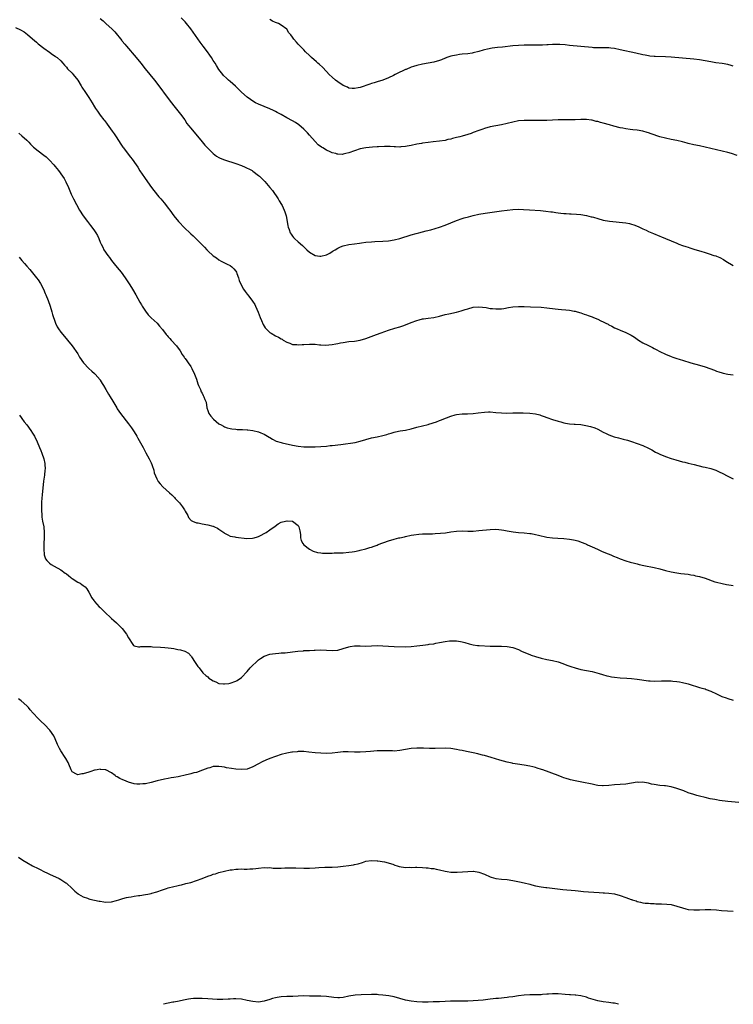
# Model space of a CAD drawing. Units: inches. Extents: x 2628000 to 2631000, y 1509000 to 1512000.
# Drawn here: x 2629756 to 2630009, y 1509000 to 1509348 of the extents above; entities that cross this region are included whole.
import ezdxf

# ---------------------------------------------------------------- set-up
doc = ezdxf.new("R2010")
doc.units = ezdxf.units.IN
doc.header["$MEASUREMENT"] = 0
doc.layers.add('LD26281509_10ft', color=254, linetype='Continuous')

msp = doc.modelspace()

# ---------------------------------------------------------------- linework, layer by layer
at = {"layer": 'LD26281509_10ft'}
for points, elevation in [([(2629785, 1509348.82), (2629785.97, 1509347.97), (2629787.02, 1509347), (2629789.16, 1509345), (2629790.09, 1509344.09), (2629792.59, 1509341), (2629792.79, 1509340.79), (2629793.72, 1509339.72), (2629794.28, 1509339), (2629797.75, 1509335), (2629799.32, 1509333), (2629800.85, 1509331), (2629802.48, 1509329), (2629804.14, 1509327), (2629805.69, 1509325), (2629808.66, 1509321), (2629810.19, 1509319), (2629811, 1509317.92), (2629813.43, 1509315), (2629814.9, 1509312.9), (2629815.68, 1509311.68), (2629816.17, 1509311), (2629817, 1509309.96), (2629821, 1509305.13), (2629821.99, 1509303.99), (2629823, 1509302.9), (2629824.93, 1509301), (2629826.12, 1509300.12), (2629827, 1509299.62), (2629827.41, 1509299.41), (2629829, 1509298.77), (2629833, 1509297.47), (2629835, 1509296.74), (2629836.21, 1509296.21), (2629837, 1509295.88), (2629837.59, 1509295.59), (2629838.71, 1509295), (2629839, 1509294.83), (2629841, 1509293.31), (2629841.34, 1509293), (2629842.18, 1509292.18), (2629843.17, 1509291.17), (2629845, 1509289.05), (2629845.91, 1509287.91), (2629847.94, 1509285), (2629848.35, 1509284.35), (2629849.17, 1509283), (2629849.3, 1509282.7), (2629850.11, 1509281), (2629850.36, 1509280.36), (2629850.72, 1509279), (2629851.09, 1509277), (2629851.4, 1509275.4), (2629851.49, 1509275), (2629851.82, 1509274.18), (2629852.23, 1509273), (2629852.5, 1509272.5), (2629853, 1509271.78), (2629853.35, 1509271.35), (2629853.71, 1509271), (2629855, 1509269.79), (2629856.52, 1509268.52), (2629857, 1509268.05), (2629857.55, 1509267.55), (2629858.1, 1509267), (2629859, 1509266.19), (2629861, 1509264.95), (2629862.72, 1509264.72), (2629863, 1509264.7), (2629865, 1509265.21), (2629866.19, 1509265.81), (2629867, 1509266.31), (2629867.45, 1509266.55), (2629868.07, 1509267), (2629869, 1509267.57), (2629870.02, 1509268.02), (2629871, 1509268.41), (2629873, 1509268.79), (2629874.97, 1509269.03), (2629876.73, 1509269.27), (2629877.4, 1509269.4), (2629879, 1509269.64), (2629881, 1509269.84), (2629882.1, 1509269.9), (2629885, 1509270), (2629887, 1509270.14), (2629889, 1509270.45), (2629891, 1509270.98), (2629895, 1509272.27), (2629896.76, 1509272.76), (2629897.68, 1509273), (2629900.36, 1509273.64), (2629901.96, 1509274.04), (2629903.52, 1509274.48), (2629905.04, 1509274.96), (2629907, 1509275.7), (2629909, 1509276.55), (2629911, 1509277.32), (2629913, 1509277.99), (2629913.76, 1509278.23), (2629915.33, 1509278.67), (2629917, 1509279.09), (2629919, 1509279.52), (2629919.65, 1509279.65), (2629922.06, 1509280.06), (2629927, 1509280.78), (2629928.95, 1509281.05), (2629931, 1509281.25), (2629933, 1509281.3), (2629934.77, 1509281.23), (2629936.89, 1509281.11), (2629940.82, 1509280.82), (2629942.65, 1509280.65), (2629944.44, 1509280.44), (2629945, 1509280.36), (2629946.22, 1509280.22), (2629947, 1509280.09), (2629947.99, 1509279.99), (2629949, 1509279.84), (2629949.8, 1509279.8), (2629951, 1509279.68), (2629951.66, 1509279.66), (2629953.54, 1509279.54), (2629955, 1509279.42), (2629957, 1509279.11), (2629958.67, 1509278.67), (2629959, 1509278.6), (2629959.54, 1509278.46), (2629961, 1509278.02), (2629963, 1509277.51), (2629965.13, 1509277.13), (2629971, 1509276.46), (2629972.24, 1509276.24), (2629973, 1509276.09), (2629973.83, 1509275.83), (2629975.27, 1509275.27), (2629975.83, 1509275), (2629977, 1509274.39), (2629978.13, 1509273.87), (2629979, 1509273.5), (2629980.78, 1509272.78), (2629983, 1509271.84), (2629983.57, 1509271.57), (2629985.02, 1509270.98), (2629989, 1509269.26), (2629989.68, 1509269), (2629991, 1509268.53), (2629992.16, 1509268.16), (2629993, 1509267.85), (2629993.66, 1509267.66), (2629995, 1509267.21), (2629997, 1509266.65), (2629997.54, 1509266.46), (2629999, 1509266.04), (2630000.47, 1509265.53), (2630002.11, 1509265), (2630002.8, 1509264.8), (2630003, 1509264.71), (2630004.26, 1509264.26), (2630005.55, 1509263.55), (2630006.33, 1509263), (2630009, 1509261.38)], 10030), ([(2630010.36, 1509300.36), (2630008.34, 1509301), (2630007, 1509301.4), (2630005, 1509301.89), (2630003, 1509302.35), (2629999, 1509303.33), (2629997, 1509303.75), (2629995, 1509304.1), (2629993, 1509304.55), (2629992.65, 1509304.65), (2629991, 1509305.13), (2629989, 1509305.63), (2629987, 1509306.01), (2629985, 1509306.43), (2629983, 1509306.98), (2629979.98, 1509307.98), (2629979, 1509308.36), (2629978.5, 1509308.5), (2629977, 1509308.96), (2629975, 1509309.3), (2629973.47, 1509309.47), (2629972.45, 1509309.55), (2629971, 1509309.75), (2629969.96, 1509309.96), (2629969, 1509310.1), (2629966.69, 1509310.69), (2629965.17, 1509311.17), (2629963, 1509311.82), (2629962.04, 1509312.04), (2629961, 1509312.33), (2629960.42, 1509312.42), (2629959, 1509312.78), (2629958.79, 1509312.79), (2629957, 1509313.06), (2629955, 1509313.05), (2629953, 1509312.93), (2629951, 1509312.93), (2629949, 1509312.97), (2629947, 1509312.95), (2629943, 1509312.77), (2629940.72, 1509312.72), (2629935, 1509312.73), (2629933, 1509312.57), (2629931, 1509312.18), (2629929, 1509311.64), (2629927, 1509311.16), (2629925, 1509310.81), (2629923, 1509310.43), (2629921, 1509309.89), (2629920.35, 1509309.65), (2629919, 1509309.19), (2629917, 1509308.44), (2629916.18, 1509308.18), (2629915, 1509307.76), (2629913, 1509307.19), (2629912.21, 1509307), (2629911, 1509306.68), (2629909.63, 1509306.37), (2629909, 1509306.17), (2629908.03, 1509305.97), (2629907, 1509305.69), (2629905, 1509305.38), (2629902.8, 1509305.2), (2629901, 1509304.99), (2629899, 1509304.7), (2629898.62, 1509304.62), (2629897, 1509304.36), (2629895, 1509303.9), (2629893.64, 1509303.64), (2629893, 1509303.48), (2629891.38, 1509303.38), (2629891, 1509303.33), (2629889.42, 1509303.42), (2629889, 1509303.43), (2629887.54, 1509303.54), (2629887, 1509303.56), (2629885.56, 1509303.56), (2629883.43, 1509303.43), (2629883, 1509303.37), (2629881.27, 1509303.27), (2629879, 1509303.07), (2629877, 1509302.69), (2629875, 1509302.03), (2629873, 1509301.27), (2629871.87, 1509301), (2629871, 1509300.75), (2629870.72, 1509300.72), (2629869, 1509300.77), (2629868.81, 1509300.81), (2629868.32, 1509301), (2629867, 1509301.33), (2629866.4, 1509301.6), (2629865, 1509302.19), (2629863.73, 1509303), (2629863.26, 1509303.26), (2629862.14, 1509304.14), (2629861, 1509305.31), (2629859, 1509307.54), (2629858.3, 1509308.3), (2629857, 1509309.66), (2629855.23, 1509311.23), (2629854.04, 1509312.04), (2629853, 1509312.65), (2629851, 1509313.71), (2629849, 1509314.79), (2629847.58, 1509315.58), (2629847, 1509315.88), (2629846.25, 1509316.25), (2629845, 1509316.82), (2629843, 1509317.62), (2629841, 1509318.46), (2629839.96, 1509319), (2629839.34, 1509319.34), (2629838.11, 1509320.11), (2629836.96, 1509320.96), (2629835, 1509322.7), (2629832.85, 1509324.85), (2629831, 1509326.52), (2629830.41, 1509327), (2629829.66, 1509327.66), (2629828.64, 1509328.64), (2629828.33, 1509329), (2629827, 1509330.76), (2629826.13, 1509332.13), (2629825.6, 1509333), (2629825, 1509333.95), (2629824.33, 1509335), (2629823.79, 1509335.79), (2629822.92, 1509337), (2629821.42, 1509339), (2629821, 1509339.52), (2629820.38, 1509340.38), (2629817, 1509345.14), (2629815.51, 1509347), (2629815, 1509347.6), (2629814.3, 1509348.3), (2629813.67, 1509349)], 10020), ([(2630009, 1509331.98), (2630008.18, 1509332.18), (2630007, 1509332.5), (2630005, 1509332.87), (2630002.86, 1509333.14), (2630001, 1509333.44), (2629999, 1509333.87), (2629997, 1509334.24), (2629995, 1509334.48), (2629991, 1509334.8), (2629987, 1509335.18), (2629985, 1509335.29), (2629981.33, 1509335.33), (2629981, 1509335.35), (2629979.48, 1509335.48), (2629979, 1509335.55), (2629977.78, 1509335.78), (2629977, 1509335.95), (2629974.56, 1509336.56), (2629969, 1509337.75), (2629967, 1509338.14), (2629965.69, 1509338.31), (2629965, 1509338.38), (2629963.59, 1509338.41), (2629961, 1509338.39), (2629959.53, 1509338.47), (2629959, 1509338.5), (2629955, 1509338.94), (2629951, 1509339.29), (2629949.46, 1509339.46), (2629947.59, 1509339.59), (2629945, 1509339.6), (2629943.53, 1509339.53), (2629943, 1509339.52), (2629941.42, 1509339.42), (2629939, 1509339.36), (2629937.37, 1509339.37), (2629935, 1509339.36), (2629933, 1509339.29), (2629931, 1509339.13), (2629927.31, 1509338.69), (2629925.5, 1509338.5), (2629923.71, 1509338.29), (2629922.02, 1509337.98), (2629921, 1509337.71), (2629920.43, 1509337.57), (2629919, 1509337.13), (2629917, 1509336.63), (2629916.55, 1509336.55), (2629915, 1509336.34), (2629913, 1509336.16), (2629912.05, 1509336.05), (2629911, 1509335.89), (2629909.59, 1509335.59), (2629909, 1509335.44), (2629907.62, 1509335), (2629907.18, 1509334.82), (2629907, 1509334.77), (2629905.76, 1509334.24), (2629905, 1509333.97), (2629903, 1509333.39), (2629901.03, 1509333.03), (2629899, 1509332.69), (2629897, 1509332.24), (2629895.88, 1509331.88), (2629895, 1509331.57), (2629893.19, 1509330.81), (2629893, 1509330.74), (2629891.82, 1509330.18), (2629891, 1509329.85), (2629889.37, 1509329), (2629888.7, 1509328.7), (2629887, 1509327.87), (2629885, 1509327.05), (2629883, 1509326.39), (2629881.92, 1509326.08), (2629881, 1509325.77), (2629880.39, 1509325.61), (2629877, 1509324.44), (2629876.26, 1509324.26), (2629875, 1509324), (2629874.07, 1509324.07), (2629873, 1509324.22), (2629872.46, 1509324.46), (2629871, 1509325.16), (2629869, 1509326.46), (2629868.27, 1509327), (2629867, 1509328.07), (2629866.04, 1509329), (2629865, 1509330.06), (2629863.58, 1509331.58), (2629862.53, 1509332.53), (2629861.97, 1509333), (2629861.47, 1509333.47), (2629859.68, 1509335), (2629859, 1509335.71), (2629857.67, 1509337), (2629857, 1509337.72), (2629855.67, 1509339), (2629855.35, 1509339.35), (2629855, 1509339.75), (2629854.38, 1509340.38), (2629853.47, 1509341.47), (2629853, 1509342.24), (2629852.45, 1509343), (2629851.77, 1509343.77), (2629850.96, 1509345), (2629849, 1509346.49), (2629848.1, 1509347), (2629847.31, 1509347.31), (2629847, 1509347.45), (2629845.91, 1509347.91), (2629845, 1509348.44)], 10010), ([(2629755, 1509345.67), (2629756.8, 1509344.8), (2629758.05, 1509344.05), (2629759.19, 1509343.19), (2629761, 1509341.59), (2629762.41, 1509340.41), (2629763, 1509339.88), (2629765, 1509338.28), (2629767, 1509336.89), (2629768.1, 1509336.1), (2629769, 1509335.54), (2629769.29, 1509335.29), (2629769.69, 1509335), (2629771, 1509333.81), (2629771.74, 1509333), (2629772.3, 1509332.3), (2629773, 1509331.55), (2629773.45, 1509331), (2629775, 1509329.44), (2629775.4, 1509329), (2629777.02, 1509327.02), (2629778.26, 1509325), (2629778.51, 1509324.51), (2629779, 1509323.76), (2629779.28, 1509323.28), (2629781, 1509320.86), (2629782.17, 1509319), (2629783, 1509317.59), (2629783.33, 1509317), (2629783.99, 1509315.99), (2629784.67, 1509315), (2629785, 1509314.6), (2629786.27, 1509313), (2629786.6, 1509312.6), (2629787.47, 1509311.47), (2629789.25, 1509309), (2629789.96, 1509307.96), (2629790.61, 1509307), (2629792.32, 1509304.32), (2629793, 1509303.29), (2629793.2, 1509303), (2629794.84, 1509300.84), (2629795.74, 1509299.74), (2629796.31, 1509299), (2629797.73, 1509297), (2629798.23, 1509296.23), (2629799, 1509294.97), (2629800.6, 1509292.6), (2629801.7, 1509291), (2629803.14, 1509289), (2629803.95, 1509287.95), (2629805.77, 1509285.77), (2629806.47, 1509285), (2629807.58, 1509283.58), (2629808.08, 1509283), (2629809, 1509281.74), (2629809.56, 1509281), (2629811.04, 1509279), (2629812.65, 1509277), (2629813, 1509276.59), (2629814.52, 1509275), (2629817, 1509272.64), (2629817.87, 1509271.87), (2629820.88, 1509268.88), (2629821.88, 1509267.88), (2629822.65, 1509267), (2629823, 1509266.65), (2629825, 1509264.79), (2629826.07, 1509264.07), (2629827, 1509263.38), (2629827.81, 1509263), (2629829, 1509262.35), (2629829.91, 1509261.91), (2629831, 1509261.42), (2629831.6, 1509261), (2629832.29, 1509260.29), (2629833, 1509259.43), (2629833.23, 1509259), (2629833.36, 1509258.64), (2629833.86, 1509257), (2629834.1, 1509256.1), (2629834.57, 1509255), (2629835.67, 1509253), (2629836.24, 1509252.24), (2629837, 1509251.3), (2629837.21, 1509251), (2629838.85, 1509248.85), (2629839.63, 1509247.63), (2629839.96, 1509247), (2629840.91, 1509244.91), (2629841.58, 1509243), (2629842.03, 1509241.97), (2629842.59, 1509240.59), (2629843.36, 1509239.36), (2629845, 1509237.75), (2629845.44, 1509237.44), (2629847, 1509236.56), (2629848.06, 1509236.06), (2629849, 1509235.47), (2629849.32, 1509235.32), (2629849.73, 1509235), (2629851, 1509234.26), (2629852.12, 1509233.88), (2629853, 1509233.51), (2629854.54, 1509233.46), (2629855, 1509233.37), (2629856.48, 1509233.52), (2629857, 1509233.5), (2629859, 1509233.6), (2629860.47, 1509233.53), (2629861, 1509233.54), (2629862.61, 1509233.39), (2629863, 1509233.39), (2629864.72, 1509233.28), (2629867, 1509233.41), (2629868.31, 1509233.69), (2629869, 1509233.79), (2629869.98, 1509234.02), (2629871, 1509234.22), (2629873, 1509234.5), (2629875, 1509234.63), (2629877, 1509234.94), (2629879, 1509235.56), (2629882.71, 1509237), (2629884.38, 1509237.62), (2629887, 1509238.52), (2629889.2, 1509239.2), (2629891, 1509239.72), (2629892.09, 1509240.09), (2629893, 1509240.38), (2629895, 1509241.21), (2629897, 1509242.01), (2629897.79, 1509242.21), (2629899, 1509242.51), (2629899.42, 1509242.58), (2629901, 1509242.77), (2629903, 1509243.06), (2629905, 1509243.52), (2629907, 1509244.04), (2629908.35, 1509244.35), (2629911, 1509244.9), (2629912.64, 1509245.36), (2629913, 1509245.45), (2629914.16, 1509245.84), (2629915, 1509246.1), (2629917, 1509246.63), (2629919, 1509246.79), (2629921.5, 1509246.5), (2629923, 1509246.24), (2629923.81, 1509246.19), (2629925, 1509246.06), (2629927, 1509246.12), (2629927.78, 1509246.22), (2629929.5, 1509246.5), (2629931, 1509246.79), (2629933, 1509246.96), (2629935, 1509246.9), (2629937.24, 1509246.76), (2629941, 1509246.63), (2629943, 1509246.45), (2629945.93, 1509246.07), (2629947, 1509245.97), (2629948.15, 1509245.85), (2629949.78, 1509245.78), (2629951, 1509245.62), (2629952.72, 1509245.27), (2629953, 1509245.23), (2629953.7, 1509245), (2629955, 1509244.61), (2629956.18, 1509244.18), (2629957, 1509243.96), (2629957.67, 1509243.67), (2629959, 1509243.22), (2629959.5, 1509243), (2629961, 1509242.42), (2629962.15, 1509241.85), (2629963, 1509241.48), (2629963.93, 1509241), (2629964.66, 1509240.66), (2629965, 1509240.42), (2629965.98, 1509239.98), (2629967, 1509239.4), (2629967.89, 1509239), (2629969, 1509238.57), (2629971, 1509237.75), (2629972.8, 1509236.8), (2629974.02, 1509236.02), (2629975, 1509235.3), (2629975.48, 1509235), (2629977, 1509234.11), (2629978.78, 1509233.22), (2629980.42, 1509232.42), (2629981, 1509232.07), (2629981.71, 1509231.71), (2629983.01, 1509231.01), (2629985, 1509230.08), (2629987, 1509229.24), (2629987.61, 1509229), (2629988.64, 1509228.64), (2629990.15, 1509228.15), (2629991, 1509227.88), (2629994, 1509227), (2629997, 1509226.17), (2629999, 1509225.55), (2630002.35, 1509224.35), (2630003, 1509224.08), (2630003.83, 1509223.83), (2630005, 1509223.4), (2630005.35, 1509223.35), (2630007.01, 1509222.99), (2630009, 1509222.73)], 10040), ([(2629756.2, 1509308.2), (2629757.3, 1509307.3), (2629759, 1509305.74), (2629759.74, 1509305), (2629760.34, 1509304.34), (2629761.33, 1509303.33), (2629763, 1509301.95), (2629765, 1509300.5), (2629765.81, 1509299.81), (2629767, 1509298.73), (2629768.51, 1509297), (2629769, 1509296.41), (2629770.16, 1509295), (2629771.65, 1509293), (2629772.18, 1509292.18), (2629772.8, 1509291), (2629773.72, 1509289), (2629774.68, 1509286.68), (2629775.48, 1509285), (2629776.53, 1509283), (2629777.63, 1509281), (2629778.9, 1509279), (2629780.44, 1509277), (2629781.59, 1509275.59), (2629782.06, 1509275), (2629783, 1509273.67), (2629783.46, 1509273), (2629783.99, 1509271.99), (2629784.46, 1509271), (2629785, 1509269.65), (2629785.28, 1509269), (2629785.88, 1509267.87), (2629786.31, 1509267), (2629787.62, 1509265), (2629788.23, 1509264.23), (2629789, 1509263.15), (2629789.97, 1509261.97), (2629791, 1509260.67), (2629792.37, 1509259), (2629793.84, 1509257), (2629794.29, 1509256.29), (2629795, 1509255.26), (2629795.42, 1509254.58), (2629796.37, 1509253), (2629797.54, 1509251), (2629799, 1509248.43), (2629799.53, 1509247.53), (2629799.85, 1509247), (2629801, 1509245.22), (2629801.96, 1509243.96), (2629803, 1509242.89), (2629805.13, 1509241), (2629805.98, 1509239.98), (2629807, 1509238.8), (2629808.28, 1509237), (2629808.62, 1509236.62), (2629809, 1509236.23), (2629809.59, 1509235.59), (2629810.09, 1509235), (2629811.92, 1509233), (2629813.21, 1509231.21), (2629813.97, 1509229.97), (2629814.67, 1509229), (2629814.8, 1509228.8), (2629815, 1509228.55), (2629815.64, 1509227.64), (2629816.14, 1509227), (2629817, 1509225.72), (2629817.43, 1509225), (2629818.31, 1509223), (2629819, 1509221.14), (2629819.55, 1509219.55), (2629819.77, 1509219), (2629820.41, 1509217.59), (2629820.74, 1509216.74), (2629821, 1509216.3), (2629821.41, 1509215.41), (2629821.66, 1509215), (2629822, 1509214), (2629822.44, 1509213), (2629822.74, 1509211), (2629823, 1509210.14), (2629823.37, 1509209), (2629824.06, 1509208.06), (2629825.01, 1509207.01), (2629827, 1509205.43), (2629827.79, 1509205), (2629828.55, 1509204.55), (2629829, 1509204.38), (2629829.95, 1509203.95), (2629831, 1509203.78), (2629831.59, 1509203.59), (2629833, 1509203.48), (2629833.42, 1509203.42), (2629835.33, 1509203.33), (2629837, 1509203.24), (2629837.24, 1509203.24), (2629839.02, 1509203.02), (2629841, 1509202.57), (2629841.84, 1509202.16), (2629843, 1509201.76), (2629844.73, 1509200.73), (2629845, 1509200.52), (2629845.95, 1509199.94), (2629847.25, 1509199.25), (2629849, 1509198.73), (2629849.33, 1509198.67), (2629853, 1509197.84), (2629855, 1509197.47), (2629857, 1509197.27), (2629859, 1509197.23), (2629861, 1509197.28), (2629863, 1509197.38), (2629865, 1509197.54), (2629866.3, 1509197.7), (2629867, 1509197.75), (2629868.1, 1509197.9), (2629869, 1509197.96), (2629870.08, 1509198.08), (2629871.73, 1509198.27), (2629873.49, 1509198.51), (2629875.19, 1509198.81), (2629877, 1509199.24), (2629879, 1509199.84), (2629881, 1509200.42), (2629883, 1509200.83), (2629885, 1509201.21), (2629886.39, 1509201.61), (2629887, 1509201.81), (2629887.91, 1509202.09), (2629889, 1509202.48), (2629889.42, 1509202.58), (2629891.1, 1509202.9), (2629893, 1509203.17), (2629895, 1509203.65), (2629897, 1509204.22), (2629899, 1509204.73), (2629901, 1509205.21), (2629901.31, 1509205.31), (2629903.93, 1509206.07), (2629905, 1509206.52), (2629905.37, 1509206.63), (2629907.53, 1509207.53), (2629909, 1509208.13), (2629910.59, 1509208.59), (2629911, 1509208.73), (2629913, 1509208.96), (2629914.96, 1509208.96), (2629917, 1509209), (2629918.77, 1509209.23), (2629921, 1509209.54), (2629922.4, 1509209.6), (2629923, 1509209.61), (2629925, 1509209.45), (2629927, 1509209.25), (2629928.81, 1509209.19), (2629931, 1509209.28), (2629932.67, 1509209.33), (2629934.69, 1509209.31), (2629937, 1509209.22), (2629938.97, 1509208.97), (2629940.54, 1509208.54), (2629941, 1509208.39), (2629942.03, 1509208.03), (2629943, 1509207.67), (2629945, 1509206.95), (2629947, 1509206.29), (2629947.93, 1509206.07), (2629949, 1509205.76), (2629949.61, 1509205.61), (2629951, 1509205.43), (2629952.7, 1509205.3), (2629953, 1509205.26), (2629955, 1509205.11), (2629956.82, 1509204.82), (2629958.45, 1509204.45), (2629959.95, 1509203.95), (2629961, 1509203.49), (2629963, 1509202.46), (2629963.98, 1509202.02), (2629965, 1509201.52), (2629966.85, 1509200.85), (2629968.41, 1509200.41), (2629970.02, 1509200.02), (2629971.61, 1509199.61), (2629973, 1509199.18), (2629975, 1509198.49), (2629977, 1509197.75), (2629979, 1509196.81), (2629980.14, 1509196.14), (2629981.42, 1509195.42), (2629982.23, 1509195), (2629983, 1509194.64), (2629985, 1509193.84), (2629987, 1509193.12), (2629988.61, 1509192.61), (2629991, 1509191.96), (2629991.79, 1509191.79), (2629993, 1509191.48), (2629995.09, 1509191), (2629998.21, 1509190.21), (2629999, 1509190.03), (2630001, 1509189.54), (2630002.76, 1509189), (2630003, 1509188.91), (2630004.28, 1509188.28), (2630005, 1509187.95), (2630007, 1509186.93), (2630009, 1509185.97)], 10050), ([(2629756.31, 1509264.31), (2629757.2, 1509263.2), (2629758.14, 1509262.14), (2629759, 1509261.22), (2629760.03, 1509260.03), (2629761, 1509258.86), (2629762.47, 1509257), (2629763, 1509256.29), (2629763.84, 1509255), (2629764.96, 1509253), (2629765.55, 1509251.55), (2629765.79, 1509251), (2629766.57, 1509249), (2629767.28, 1509247), (2629767.88, 1509245), (2629768.1, 1509244.1), (2629769, 1509241.42), (2629769.17, 1509241), (2629769.76, 1509239.76), (2629770.22, 1509239), (2629771, 1509237.87), (2629772.28, 1509236.28), (2629773.39, 1509235), (2629775, 1509233), (2629777, 1509230.19), (2629777.69, 1509229), (2629779.06, 1509227), (2629780.96, 1509224.96), (2629782, 1509224), (2629783, 1509223.19), (2629783.19, 1509223), (2629784.91, 1509221), (2629785, 1509220.87), (2629785.7, 1509219.7), (2629786.14, 1509219), (2629787, 1509217.53), (2629787.91, 1509215.91), (2629788.47, 1509215), (2629789.4, 1509213.4), (2629790.8, 1509211), (2629791, 1509210.7), (2629792.2, 1509209), (2629795, 1509205.4), (2629796.02, 1509204.02), (2629797, 1509202.52), (2629797.91, 1509201), (2629798.33, 1509200.33), (2629800.18, 1509197), (2629801.16, 1509195.16), (2629802.29, 1509193), (2629803, 1509191.58), (2629803.27, 1509191), (2629803.41, 1509190.59), (2629803.92, 1509189), (2629804.11, 1509188.11), (2629804.49, 1509187), (2629805, 1509185.93), (2629805.51, 1509185), (2629806.16, 1509184.16), (2629807.12, 1509183.12), (2629809.47, 1509181), (2629810.32, 1509180.32), (2629811, 1509179.58), (2629811.29, 1509179.29), (2629811.5, 1509179), (2629813, 1509177.44), (2629814.07, 1509176.07), (2629814.75, 1509175), (2629815, 1509174.47), (2629815.93, 1509173), (2629816.23, 1509172.23), (2629817.18, 1509171.18), (2629817.68, 1509171), (2629819, 1509170.39), (2629819.63, 1509170.37), (2629821, 1509170.03), (2629823, 1509169.66), (2629824.82, 1509169.18), (2629825, 1509169.15), (2629825.4, 1509169), (2629826.5, 1509168.5), (2629827, 1509168.12), (2629827.69, 1509167.69), (2629828.69, 1509167), (2629829, 1509166.74), (2629830.09, 1509166.09), (2629831, 1509165.66), (2629832.61, 1509165.39), (2629833, 1509165.27), (2629836.84, 1509164.84), (2629838.89, 1509164.89), (2629839.42, 1509165), (2629840.61, 1509165.39), (2629841, 1509165.5), (2629841.95, 1509166.05), (2629843, 1509166.59), (2629843.69, 1509167), (2629845, 1509167.91), (2629846.84, 1509169.16), (2629847.99, 1509170.01), (2629849, 1509170.54), (2629850.53, 1509171), (2629851, 1509171.1), (2629851.08, 1509171.08), (2629853, 1509170.97), (2629855, 1509169.47), (2629855.31, 1509169), (2629855.59, 1509167.59), (2629855.73, 1509167), (2629855.88, 1509166.12), (2629855.9, 1509165), (2629856.08, 1509164.08), (2629856.66, 1509163), (2629857, 1509162.6), (2629859, 1509161.1), (2629860.38, 1509160.38), (2629861.88, 1509159.88), (2629863, 1509159.71), (2629863.64, 1509159.64), (2629865, 1509159.63), (2629867, 1509159.68), (2629867.74, 1509159.74), (2629869, 1509159.72), (2629869.77, 1509159.77), (2629871, 1509159.77), (2629873, 1509159.95), (2629874.1, 1509160.1), (2629875, 1509160.25), (2629876.55, 1509160.55), (2629877, 1509160.64), (2629879, 1509161.13), (2629880.39, 1509161.61), (2629881, 1509161.78), (2629881.87, 1509162.13), (2629883, 1509162.51), (2629883.35, 1509162.65), (2629887, 1509164), (2629889, 1509164.63), (2629890.61, 1509165), (2629891, 1509165.1), (2629892.59, 1509165.41), (2629893, 1509165.53), (2629895, 1509165.94), (2629895.9, 1509166.1), (2629897.66, 1509166.34), (2629899, 1509166.42), (2629899.56, 1509166.44), (2629902.52, 1509166.52), (2629903.47, 1509166.53), (2629905.35, 1509166.65), (2629907.12, 1509166.88), (2629909, 1509167.2), (2629911, 1509167.45), (2629913, 1509167.48), (2629915, 1509167.42), (2629917, 1509167.46), (2629919, 1509167.62), (2629923, 1509168.01), (2629925, 1509168.07), (2629926.01, 1509168.01), (2629927, 1509167.91), (2629927.79, 1509167.79), (2629929, 1509167.53), (2629931.12, 1509167.12), (2629933, 1509166.93), (2629935, 1509166.82), (2629937, 1509166.64), (2629937.47, 1509166.53), (2629939, 1509166.26), (2629940.04, 1509165.96), (2629943, 1509165.26), (2629945, 1509165.03), (2629946.95, 1509164.95), (2629949, 1509164.82), (2629951, 1509164.61), (2629952.39, 1509164.39), (2629953, 1509164.26), (2629954.01, 1509164.01), (2629955.46, 1509163.46), (2629956.5, 1509163), (2629957, 1509162.76), (2629957.42, 1509162.58), (2629959, 1509161.87), (2629960.96, 1509161.04), (2629962.39, 1509160.39), (2629963.78, 1509159.78), (2629965.67, 1509159), (2629966.6, 1509158.6), (2629967.89, 1509158.11), (2629969, 1509157.65), (2629970.95, 1509156.95), (2629972.46, 1509156.46), (2629974.04, 1509156.04), (2629975, 1509155.83), (2629975.67, 1509155.67), (2629977.31, 1509155.31), (2629981, 1509154.6), (2629983, 1509154.12), (2629985, 1509153.54), (2629987, 1509153), (2629989, 1509152.63), (2629990.48, 1509152.48), (2629993, 1509152.19), (2629993.98, 1509151.98), (2629995, 1509151.8), (2629995.63, 1509151.63), (2629997, 1509151.34), (2629999, 1509150.77), (2630002.5, 1509149.5), (2630003, 1509149.34), (2630005, 1509148.85), (2630006.59, 1509148.59), (2630008.28, 1509148.28), (2630009, 1509148.2)], 10060), ([(2629756.43, 1509208.43), (2629757, 1509207.67), (2629757.26, 1509207.26), (2629758.11, 1509206.11), (2629759, 1509205.02), (2629760.43, 1509203), (2629761, 1509202.13), (2629761.67, 1509201), (2629762.69, 1509199), (2629763.54, 1509197), (2629763.94, 1509195.94), (2629764.32, 1509195), (2629765, 1509193.05), (2629765.37, 1509191.37), (2629765.41, 1509191), (2629765.45, 1509189.45), (2629765.42, 1509189), (2629765.24, 1509187.24), (2629764.94, 1509185.06), (2629764.51, 1509181.49), (2629764.44, 1509180.44), (2629764.3, 1509179), (2629764.21, 1509177.79), (2629764.22, 1509176.22), (2629764.17, 1509175), (2629764.27, 1509173), (2629764.36, 1509172.36), (2629764.6, 1509171), (2629764.99, 1509169), (2629765.17, 1509167), (2629765.14, 1509165), (2629765.08, 1509163.08), (2629765.04, 1509161), (2629765.15, 1509159.15), (2629765.18, 1509159), (2629765.66, 1509157.66), (2629766.08, 1509157), (2629766.51, 1509156.51), (2629767, 1509156.1), (2629767.64, 1509155.64), (2629768.7, 1509155), (2629771, 1509153.71), (2629772.56, 1509152.56), (2629773, 1509152.26), (2629773.7, 1509151.7), (2629774.63, 1509151), (2629774.83, 1509150.83), (2629775, 1509150.71), (2629777, 1509149.39), (2629777.83, 1509149), (2629778.53, 1509148.53), (2629779, 1509148.13), (2629779.68, 1509147.68), (2629780.25, 1509147), (2629781, 1509145.79), (2629781.38, 1509145), (2629781.93, 1509143.93), (2629782.78, 1509142.78), (2629783, 1509142.56), (2629784.66, 1509140.66), (2629785, 1509140.39), (2629785.64, 1509139.64), (2629786.4, 1509139), (2629787, 1509138.41), (2629788.5, 1509137), (2629788.73, 1509136.73), (2629789, 1509136.52), (2629789.77, 1509135.77), (2629790.76, 1509135), (2629792.76, 1509133), (2629794.3, 1509131), (2629795, 1509129.71), (2629795.45, 1509129), (2629796.02, 1509128.02), (2629796.78, 1509127), (2629797, 1509126.86), (2629798.52, 1509126.52), (2629799, 1509126.54), (2629799.39, 1509126.61), (2629801.38, 1509126.62), (2629803, 1509126.6), (2629803.46, 1509126.54), (2629806.36, 1509126.36), (2629807.8, 1509126.2), (2629809, 1509126.13), (2629810.03, 1509125.97), (2629811, 1509125.85), (2629812.46, 1509125.54), (2629813.42, 1509125.42), (2629814.96, 1509124.96), (2629816.21, 1509124.21), (2629817.18, 1509123.18), (2629817.31, 1509123), (2629818.63, 1509121), (2629819.54, 1509119.54), (2629819.95, 1509119), (2629821.3, 1509117.3), (2629822.34, 1509116.34), (2629823, 1509115.85), (2629823.45, 1509115.45), (2629824.03, 1509115), (2629825, 1509114.4), (2629825.94, 1509114.06), (2629827, 1509113.55), (2629828.56, 1509113.44), (2629829, 1509113.34), (2629830.43, 1509113.57), (2629831, 1509113.59), (2629833, 1509114.29), (2629833.46, 1509114.54), (2629835, 1509115.68), (2629837, 1509117.79), (2629838.03, 1509119), (2629839, 1509120.01), (2629840.02, 1509121), (2629841, 1509121.88), (2629841.69, 1509122.31), (2629843, 1509123.16), (2629845, 1509123.86), (2629845.99, 1509123.99), (2629847, 1509124.15), (2629848.22, 1509124.22), (2629849, 1509124.31), (2629850.42, 1509124.42), (2629853, 1509124.7), (2629854.95, 1509124.95), (2629856.89, 1509125.11), (2629857, 1509125.13), (2629858.82, 1509125.18), (2629859, 1509125.21), (2629860.73, 1509125.27), (2629861, 1509125.3), (2629863, 1509125.37), (2629867, 1509125.19), (2629869, 1509125.36), (2629871, 1509125.89), (2629873, 1509126.54), (2629873.38, 1509126.62), (2629875, 1509126.85), (2629877, 1509126.8), (2629879, 1509126.77), (2629881, 1509126.88), (2629883, 1509126.91), (2629885, 1509126.81), (2629887, 1509126.69), (2629889, 1509126.62), (2629893, 1509126.51), (2629895, 1509126.57), (2629897, 1509126.79), (2629899.09, 1509127.09), (2629901, 1509127.33), (2629901.39, 1509127.39), (2629903, 1509127.59), (2629903.77, 1509127.77), (2629905, 1509127.99), (2629907, 1509128.39), (2629908.6, 1509128.6), (2629909, 1509128.63), (2629910.66, 1509128.66), (2629911, 1509128.63), (2629912.43, 1509128.43), (2629913, 1509128.29), (2629913.98, 1509127.98), (2629915.54, 1509127.54), (2629917, 1509127.19), (2629918.47, 1509127), (2629919.07, 1509126.93), (2629923, 1509126.77), (2629925, 1509126.74), (2629927, 1509126.75), (2629929, 1509126.64), (2629931, 1509126.27), (2629933, 1509125.54), (2629934.07, 1509125), (2629936.09, 1509124.09), (2629937, 1509123.72), (2629937.52, 1509123.52), (2629939.01, 1509123.01), (2629941, 1509122.5), (2629943, 1509122.06), (2629945, 1509121.65), (2629947, 1509121.17), (2629948.62, 1509120.62), (2629950.05, 1509120.05), (2629951.51, 1509119.51), (2629953, 1509119.02), (2629955, 1509118.52), (2629957, 1509118.15), (2629959, 1509117.72), (2629961.51, 1509117), (2629962.66, 1509116.66), (2629964.25, 1509116.25), (2629965, 1509116.11), (2629965.92, 1509115.92), (2629967, 1509115.74), (2629969, 1509115.5), (2629971.36, 1509115.36), (2629973, 1509115.28), (2629975, 1509115.07), (2629979, 1509114.5), (2629979.54, 1509114.46), (2629981, 1509114.36), (2629983.6, 1509114.4), (2629985, 1509114.47), (2629985.55, 1509114.45), (2629987, 1509114.45), (2629987.62, 1509114.38), (2629989, 1509114.26), (2629989.91, 1509114.09), (2629991, 1509113.92), (2629992.5, 1509113.5), (2629993, 1509113.38), (2629994.09, 1509113), (2629996.31, 1509112.31), (2629997, 1509112.13), (2629997.86, 1509111.86), (2629999, 1509111.59), (2629999.43, 1509111.43), (2630001, 1509110.84), (2630003, 1509109.81), (2630004.91, 1509108.91), (2630006.43, 1509108.43), (2630007, 1509108.22), (2630009, 1509107.6)], 10070), ([(2630011, 1509071.4), (2630007, 1509071.75), (2630004.14, 1509072.14), (2630003, 1509072.35), (2630002.43, 1509072.43), (2630000.76, 1509072.76), (2629999, 1509073.15), (2629997, 1509073.62), (2629996.13, 1509073.87), (2629995, 1509074.18), (2629993, 1509074.88), (2629991.48, 1509075.48), (2629990.02, 1509076.02), (2629989, 1509076.35), (2629987, 1509076.91), (2629985, 1509077.26), (2629984.69, 1509077.31), (2629983, 1509077.45), (2629981, 1509077.73), (2629980.06, 1509077.94), (2629979, 1509078.21), (2629977.56, 1509078.44), (2629977, 1509078.56), (2629975.46, 1509078.54), (2629975, 1509078.56), (2629973, 1509078.26), (2629971, 1509077.93), (2629969, 1509077.73), (2629967, 1509077.6), (2629965, 1509077.4), (2629963, 1509077.3), (2629962.66, 1509077.34), (2629961, 1509077.46), (2629960.41, 1509077.59), (2629959, 1509077.84), (2629955.35, 1509078.65), (2629953.08, 1509079.08), (2629951.41, 1509079.41), (2629951, 1509079.52), (2629949.9, 1509079.9), (2629949, 1509080.16), (2629948.42, 1509080.42), (2629947, 1509080.92), (2629941.54, 1509083), (2629941.14, 1509083.14), (2629939.6, 1509083.6), (2629939, 1509083.76), (2629938, 1509084), (2629937, 1509084.26), (2629935, 1509084.66), (2629932.58, 1509085), (2629931, 1509085.24), (2629930.69, 1509085.31), (2629929, 1509085.71), (2629926.43, 1509086.43), (2629923.35, 1509087.35), (2629921, 1509088.02), (2629920.2, 1509088.2), (2629919, 1509088.54), (2629918.6, 1509088.6), (2629917, 1509088.97), (2629914.56, 1509089.44), (2629913, 1509089.77), (2629912.05, 1509089.95), (2629911, 1509090.18), (2629909, 1509090.49), (2629907, 1509090.61), (2629903.52, 1509090.48), (2629903, 1509090.48), (2629901.5, 1509090.5), (2629899.4, 1509090.6), (2629899, 1509090.63), (2629897, 1509090.65), (2629895, 1509090.52), (2629893, 1509090.18), (2629891, 1509089.78), (2629889, 1509089.59), (2629888.37, 1509089.63), (2629887, 1509089.66), (2629886.3, 1509089.7), (2629885, 1509089.73), (2629884.29, 1509089.71), (2629883, 1509089.64), (2629880.56, 1509089.44), (2629879, 1509089.34), (2629877, 1509089.25), (2629875, 1509089.23), (2629872.68, 1509089.32), (2629871, 1509089.33), (2629869, 1509089.15), (2629867, 1509088.89), (2629865, 1509088.77), (2629863, 1509088.82), (2629860.99, 1509088.99), (2629858.75, 1509089.25), (2629857, 1509089.4), (2629855, 1509089.44), (2629854.61, 1509089.39), (2629853, 1509089.26), (2629852.79, 1509089.21), (2629851, 1509088.87), (2629849, 1509088.35), (2629847, 1509087.73), (2629845, 1509086.99), (2629843.6, 1509086.4), (2629842.24, 1509085.76), (2629841, 1509085.06), (2629839, 1509083.99), (2629837, 1509083.25), (2629835, 1509083.03), (2629833, 1509083.15), (2629831.41, 1509083.41), (2629829.71, 1509083.71), (2629829, 1509083.9), (2629827.98, 1509083.98), (2629827, 1509084.2), (2629826.1, 1509084.1), (2629825, 1509084.12), (2629823.72, 1509083.72), (2629823, 1509083.53), (2629821.21, 1509082.79), (2629819, 1509082.07), (2629818.14, 1509081.86), (2629817, 1509081.51), (2629816.57, 1509081.43), (2629814.98, 1509081.02), (2629813, 1509080.59), (2629812.53, 1509080.53), (2629811, 1509080.23), (2629810.12, 1509080.12), (2629809, 1509079.9), (2629807.7, 1509079.7), (2629805.11, 1509079.11), (2629803, 1509078.51), (2629801, 1509078.04), (2629800.04, 1509077.96), (2629799, 1509077.86), (2629797.94, 1509077.94), (2629797, 1509078.05), (2629795, 1509078.63), (2629793.32, 1509079.32), (2629793, 1509079.46), (2629791.92, 1509079.92), (2629791, 1509080.53), (2629790.66, 1509080.66), (2629790.24, 1509081), (2629789, 1509081.87), (2629787, 1509082.97), (2629786.75, 1509083), (2629785.13, 1509083.13), (2629785, 1509083.17), (2629783.88, 1509083), (2629783.16, 1509082.84), (2629783, 1509082.81), (2629781.67, 1509082.33), (2629781, 1509082.18), (2629779, 1509081.56), (2629778.46, 1509081.54), (2629777, 1509081.14), (2629776.55, 1509081.45), (2629775, 1509082.31), (2629774.65, 1509083), (2629773.84, 1509085), (2629773.58, 1509085.58), (2629772.8, 1509087), (2629772.09, 1509088.09), (2629771.46, 1509089), (2629771, 1509089.72), (2629770.52, 1509090.52), (2629770.28, 1509091), (2629769.89, 1509091.89), (2629769, 1509093.96), (2629768.51, 1509095), (2629767.19, 1509097), (2629765.26, 1509099), (2629764.05, 1509100.05), (2629763, 1509101.1), (2629761.2, 1509103), (2629760.24, 1509104.24), (2629759.55, 1509105), (2629759, 1509105.64), (2629757, 1509107.38), (2629756.06, 1509108.06)], 10080), ([(2629756.06, 1509052.06), (2629757.6, 1509051), (2629759, 1509050.15), (2629761, 1509049.03), (2629763, 1509048.03), (2629763.73, 1509047.73), (2629765, 1509047.03), (2629766.37, 1509046.37), (2629767, 1509046.01), (2629770.47, 1509044.47), (2629771, 1509044.17), (2629771.72, 1509043.72), (2629772.81, 1509043), (2629773, 1509042.86), (2629775.1, 1509041), (2629776.05, 1509040.05), (2629777.13, 1509039.13), (2629777.32, 1509039), (2629779, 1509038.07), (2629780.43, 1509037.57), (2629781, 1509037.34), (2629781.26, 1509037.26), (2629783, 1509036.83), (2629784.55, 1509036.55), (2629785, 1509036.44), (2629786.3, 1509036.3), (2629787, 1509036.19), (2629789, 1509036.3), (2629790.75, 1509036.75), (2629791.51, 1509037), (2629793, 1509037.45), (2629794.26, 1509037.74), (2629795, 1509037.93), (2629795.96, 1509038.04), (2629797, 1509038.27), (2629798.49, 1509038.49), (2629799, 1509038.53), (2629801, 1509038.81), (2629801.88, 1509039), (2629803, 1509039.21), (2629803.28, 1509039.28), (2629805, 1509039.76), (2629807, 1509040.49), (2629808.44, 1509041), (2629809, 1509041.17), (2629811, 1509041.7), (2629812.08, 1509041.92), (2629813, 1509042.14), (2629813.71, 1509042.29), (2629815.31, 1509042.69), (2629817, 1509043.14), (2629819, 1509043.76), (2629821, 1509044.51), (2629823, 1509045.3), (2629824.28, 1509045.72), (2629825, 1509046), (2629825.81, 1509046.19), (2629827, 1509046.6), (2629829, 1509047.15), (2629831, 1509047.59), (2629831.63, 1509047.63), (2629833, 1509047.85), (2629833.83, 1509047.83), (2629835, 1509047.91), (2629835.87, 1509047.87), (2629837, 1509047.87), (2629837.89, 1509047.89), (2629839, 1509047.89), (2629840.03, 1509048.03), (2629841, 1509048.12), (2629843, 1509048.37), (2629844.34, 1509048.34), (2629845, 1509048.35), (2629846.22, 1509048.22), (2629847, 1509048.17), (2629848.16, 1509048.16), (2629849, 1509048.14), (2629850.25, 1509048.24), (2629852.3, 1509048.3), (2629853, 1509048.3), (2629854.25, 1509048.25), (2629857, 1509048.2), (2629859, 1509048.22), (2629861, 1509048.3), (2629862.39, 1509048.39), (2629864.48, 1509048.48), (2629867, 1509048.5), (2629869, 1509048.59), (2629871, 1509048.84), (2629873, 1509049.13), (2629874.62, 1509049.38), (2629875, 1509049.46), (2629876.24, 1509049.76), (2629877.78, 1509050.21), (2629879, 1509050.63), (2629881, 1509050.94), (2629883, 1509050.81), (2629883.21, 1509050.79), (2629885.62, 1509050.38), (2629888.47, 1509049.53), (2629889.22, 1509049.22), (2629890.09, 1509049), (2629890.77, 1509048.77), (2629893, 1509048.46), (2629894.47, 1509048.47), (2629895, 1509048.43), (2629896.51, 1509048.51), (2629897, 1509048.48), (2629899, 1509048.45), (2629900.31, 1509048.31), (2629901, 1509048.3), (2629902.1, 1509048.1), (2629903, 1509048.03), (2629903.81, 1509047.81), (2629905, 1509047.59), (2629907, 1509047.11), (2629907.8, 1509047), (2629909, 1509046.8), (2629910.75, 1509046.75), (2629911, 1509046.73), (2629911.28, 1509046.72), (2629913.17, 1509046.83), (2629915.03, 1509047.03), (2629917, 1509047.14), (2629917.12, 1509047.12), (2629919, 1509046.79), (2629921, 1509045.99), (2629923, 1509045.09), (2629923.28, 1509045), (2629925, 1509044.53), (2629927, 1509044.28), (2629929, 1509044.12), (2629931, 1509043.82), (2629933.36, 1509043.36), (2629935, 1509042.99), (2629937, 1509042.48), (2629937.74, 1509042.26), (2629939, 1509041.95), (2629941, 1509041.56), (2629942.62, 1509041.38), (2629943, 1509041.32), (2629944.91, 1509041.09), (2629946.82, 1509040.82), (2629948.63, 1509040.63), (2629953, 1509040.29), (2629954.15, 1509040.15), (2629955, 1509040.08), (2629955.94, 1509039.94), (2629957.78, 1509039.78), (2629961.54, 1509039.54), (2629963, 1509039.47), (2629963.42, 1509039.42), (2629965, 1509039.36), (2629967, 1509039.08), (2629969, 1509038.51), (2629971, 1509037.82), (2629972.89, 1509037.11), (2629973.07, 1509037.07), (2629973.24, 1509037), (2629974.58, 1509036.58), (2629975, 1509036.37), (2629976.14, 1509036.14), (2629977, 1509035.93), (2629977.83, 1509035.83), (2629979, 1509035.78), (2629979.69, 1509035.69), (2629981, 1509035.66), (2629981.61, 1509035.61), (2629983, 1509035.55), (2629983.55, 1509035.55), (2629985.46, 1509035.46), (2629987, 1509035.28), (2629989, 1509034.74), (2629991, 1509034.08), (2629992.2, 1509033.8), (2629993, 1509033.59), (2629995, 1509033.4), (2629997, 1509033.44), (2629999, 1509033.57), (2630001, 1509033.6), (2630003, 1509033.42), (2630004.81, 1509033.19), (2630006.96, 1509033.04), (2630009, 1509032.97)], 10090), ([(2629968.32, 1509000), (2629967, 1509000.35), (2629966.42, 1509000.42), (2629965, 1509000.64), (2629963, 1509000.84), (2629961, 1509001.19), (2629957.78, 1509002.22), (2629957, 1509002.5), (2629955, 1509003), (2629953.23, 1509003.23), (2629953, 1509003.28), (2629951.33, 1509003.33), (2629951, 1509003.38), (2629949.44, 1509003.44), (2629947, 1509003.66), (2629945.71, 1509003.71), (2629945, 1509003.72), (2629943.62, 1509003.62), (2629943, 1509003.55), (2629941.44, 1509003.44), (2629941, 1509003.39), (2629939, 1509003.38), (2629937, 1509003.4), (2629935, 1509003.29), (2629933, 1509003.03), (2629931, 1509002.69), (2629929.51, 1509002.49), (2629929, 1509002.4), (2629925.89, 1509002.11), (2629925, 1509002.04), (2629924.07, 1509001.93), (2629923, 1509001.81), (2629920.52, 1509001.48), (2629918.71, 1509001.29), (2629917, 1509001.18), (2629915, 1509001.14), (2629910.83, 1509001.17), (2629908.9, 1509001.1), (2629906.98, 1509000.98), (2629905, 1509000.89), (2629902.83, 1509000.83), (2629901, 1509000.75), (2629899, 1509000.73), (2629897, 1509000.83), (2629895, 1509001.07), (2629893, 1509001.52), (2629891, 1509002.11), (2629889, 1509002.68), (2629887.05, 1509003.05), (2629885, 1509003.29), (2629883.39, 1509003.39), (2629883, 1509003.44), (2629881.44, 1509003.44), (2629881, 1509003.47), (2629877.33, 1509003.33), (2629875.19, 1509003.19), (2629873, 1509002.85), (2629871, 1509002.45), (2629869.66, 1509002.34), (2629869, 1509002.3), (2629867.61, 1509002.39), (2629865, 1509002.72), (2629863, 1509002.86), (2629861.12, 1509002.88), (2629859, 1509002.88), (2629857, 1509002.95), (2629855, 1509002.93), (2629853.19, 1509002.81), (2629851.24, 1509002.76), (2629851, 1509002.76), (2629849, 1509002.69), (2629847.55, 1509002.45), (2629847, 1509002.33), (2629845.98, 1509002.02), (2629845, 1509001.69), (2629843, 1509001.09), (2629841, 1509000.81), (2629839, 1509000.94), (2629837, 1509001.38), (2629835, 1509001.78), (2629833, 1509001.94), (2629832.08, 1509001.92), (2629831, 1509001.87), (2629830.21, 1509001.79), (2629828.35, 1509001.65), (2629827, 1509001.65), (2629826.32, 1509001.68), (2629823, 1509001.99), (2629821, 1509002.08), (2629819, 1509002.08), (2629817.97, 1509002.03), (2629817, 1509001.95), (2629816.16, 1509001.84), (2629814.5, 1509001.5), (2629812.88, 1509001.12), (2629811, 1509000.75), (2629810.72, 1509000.72), (2629809, 1509000.38), (2629807.41, 1509000)], 10100)]:
    msp.add_lwpolyline(points, dxfattribs=dict(at, elevation=elevation))

doc.saveas('drawing.dxf')
